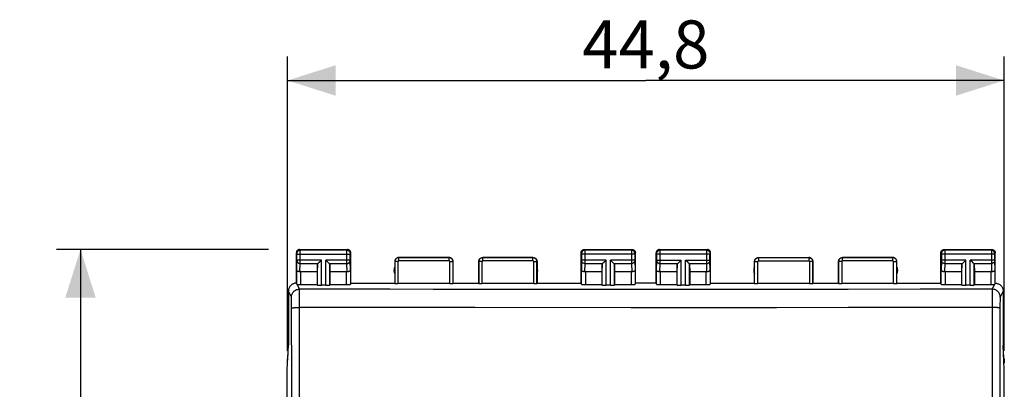
# Model space of a CAD drawing. Units: millimetres. Extents: x -39 to 73, y -24 to 49.
# Drawn here: x -39 to 22, y 16 to 39 of the extents above; entities that cross this region are included whole.
import ezdxf

# ---------------------------------------------------------------- set-up
doc = ezdxf.new("R2010")
doc.units = ezdxf.units.MM
doc.header["$LTSCALE"] = 16.335
doc.layers.get('0').update_dxf_attribs({"linetype": 'CONTINUOUS'})
doc.layers.add('ASSI', color=7, linetype='CONTINUOUS')
doc.styles.get("Standard").update_dxf_attribs({"font": 'txt', "width": 0.8})
doc.dimstyles.new('DIMSTYLE_2', dxfattribs={"dimtxt": 3, "dimasz": 3, "dimexe": 1.5, "dimexo": 0.5, "dimgap": 0.75, "dimtad": 1, "dimtxsty": 'STANDARD', "dimblk": '_FILLED', "dimblk1": '_FILLED', "dimblk2": '_FILLED', "dimcen": 0.09, "dimadec": 0, "dimazin": 0, "dimtfac": 1, "dimtofl": 0, "dimtmove": 0, "dimatfit": 3, "dimldrblk": '_FILLED', "dimfxl": 1, "dimtolj": 1, "dimarcsym": 0})

# ---------------------------------------------------------------- blocks, each defined once
blk = doc.blocks.new('_FILLED')
at = {"color": 0, "linetype": 'BYBLOCK'}
blk.add_solid([(0, 0), (-1, 0.317), (-1, -0.317)], dxfattribs=at)
blk = doc.blocks.new('*D1')
at = {"color": 7, "linetype": 'CONTINUOUS'}
for p, q in [((-22.4, 18.172), (-22.4, 36.562)), ((22.4, 18.172), (22.4, 36.562)), ((-22.4, 35.062), (0, 35.062)), ((22.4, 35.062), (0, 35.062))]:
    blk.add_line(p, q, dxfattribs=at)
at = {"color": 7, "linetype": 'CONTINUOUS', "xscale": 3, "yscale": 3, "zscale": 3, "rotation": 180}
blk.add_blockref('_FILLED', (-22.4, 35.062), dxfattribs=at)
at = {"color": 7, "linetype": 'CONTINUOUS', "xscale": 3, "yscale": 3, "zscale": 3}
blk.add_blockref('_FILLED', (22.4, 35.062), dxfattribs=at)
at = {"color": 7, "linetype": 'CONTINUOUS', "insert": (0, 38.812), "char_height": 3, "width": 13.17857, "attachment_point": 2, "line_spacing_factor": 0.9}
blk.add_mtext('44,8', dxfattribs=at)
blk = doc.blocks.new('*D2')
at = {"color": 7, "linetype": 'CONTINUOUS'}
for p, q in [((-23.583, 24.5), (-36.847, 24.5)), ((-35.347, 24.5), (-35.347, 0)), ((-35.347, -24.5), (-35.347, 0)), ((-21.934, -24.5), (-36.847, -24.5))]:
    blk.add_line(p, q, dxfattribs=at)
at = {"color": 7, "linetype": 'CONTINUOUS', "xscale": 3, "yscale": 3, "zscale": 3}
for p, rotation in [((-35.347, 24.5), 90), ((-35.347, -24.5), 270)]:
    blk.add_blockref('_FILLED', p, dxfattribs=dict(at, rotation=rotation))
at = {"color": 7, "linetype": 'CONTINUOUS', "insert": (-39.097, 0), "char_height": 3, "width": 7.07143, "attachment_point": 2, "rotation": 90, "line_spacing_factor": 0.9}
blk.add_mtext('49', dxfattribs=at)

msp = doc.modelspace()

# ---------------------------------------------------------------- linework, layer by layer
at = {"layer": 'ASSI', "color": 7, "linetype": 'CONTINUOUS'}
for p, q in [((-21.85, 22.4), (-21.85, 24.3)), ((-21.65, 24.5), (-18.65, 24.5)), ((-18.45, 22.4), (-18.45, 24.3)), ((-4.05, 22.4), (-4.05, 24.3)), ((-3.85, 24.5), (-0.85, 24.5)), ((-0.65, 22.4), (-0.65, 24.3)), ((0.65, 22.4), (0.65, 24.3)), ((0.85, 24.5), (3.85, 24.5)), ((4.05, 22.4), (4.05, 24.3)), ((18.45, 22.4), (18.45, 24.3)), ((18.65, 24.5), (21.65, 24.5)), ((21.85, 22.4), (21.85, 24.3)), ((-20.537, 23.558), (-20.55, 23.123)), ((-20.423, 23.708), (-20.307, 23.824)), ((-20.307, 23.824), (-20.287, 23.844)), ((-19.993, 23.824), (-20.013, 23.844)), ((-19.877, 23.708), (-19.993, 23.824)), ((-19.763, 23.558), (-19.75, 23.123)), ((-15.7, 23.75), (-15.7, 22.4)), ((-15.45, 24), (-12.3, 24)), ((-12.05, 22.4), (-12.05, 23.75)), ((-10.45, 22.4), (-10.45, 23.75)), ((-10.2, 24), (-7.05, 24)), ((-6.8, 23.75), (-6.8, 22.4)), ((-2.737, 23.558), (-2.75, 23.123)), ((-2.623, 23.708), (-2.507, 23.824)), ((-2.507, 23.824), (-2.487, 23.844)), ((-2.193, 23.824), (-2.213, 23.844)), ((-2.077, 23.708), (-2.193, 23.824)), ((-1.963, 23.558), (-1.95, 23.123)), ((1.963, 23.558), (1.95, 23.123)), ((2.077, 23.708), (2.193, 23.824)), ((2.193, 23.824), (2.213, 23.844)), ((2.507, 23.824), (2.487, 23.844)), ((2.623, 23.708), (2.507, 23.824)), ((2.737, 23.558), (2.75, 23.123)), ((6.8, 22.4), (6.8, 23.75)), ((7.05, 24), (10.2, 24)), ((10.45, 22.4), (10.45, 23.75)), ((12.05, 22.4), (12.05, 23.75)), ((12.3, 24), (15.45, 24)), ((15.7, 22.4), (15.7, 23.75)), ((19.763, 23.558), (19.75, 23.123)), ((19.877, 23.708), (19.993, 23.824)), ((19.993, 23.824), (20.013, 23.844)), ((20.307, 23.824), (20.287, 23.844)), ((20.423, 23.708), (20.307, 23.824)), ((20.537, 23.558), (20.55, 23.123)), ((-21.578, 23.123), (-20.55, 23.123)), ((-20.55, 23.123), (-20.55, 22.321)), ((-19.75, 23.123), (-19.75, 22.321)), ((-19.75, 23.123), (-18.722, 23.123)), ((-3.778, 23.123), (-2.75, 23.123)), ((-2.75, 23.123), (-2.75, 22.321)), ((-1.95, 23.123), (-1.95, 22.321)), ((-1.95, 23.123), (-0.922, 23.123)), ((0.922, 23.123), (1.95, 23.123)), ((1.95, 23.123), (1.95, 22.321)), ((2.75, 23.123), (2.75, 22.321)), ((2.75, 23.123), (3.778, 23.123)), ((18.722, 23.123), (19.75, 23.123)), ((19.75, 23.123), (19.75, 22.321)), ((20.55, 23.123), (20.55, 22.321)), ((20.55, 23.123), (21.578, 23.123)), ((-21.578, 22.321), (-20.55, 22.321)), ((-20.55, 22.321), (-20.537, 22.282)), ((-20.013, 22.269), (-20.287, 22.269)), ((-19.75, 22.321), (-19.763, 22.282)), ((-19.75, 22.321), (-18.722, 22.321)), ((-18.472, 22.334), (-18.45, 22.4)), ((-18.45, 22.4), (-15.7, 22.4)), ((-12.255, 22.374), (-15.495, 22.374)), ((-12.055, 22.384), (-12.05, 22.4)), ((-12.05, 22.4), (-10.45, 22.4)), ((-10.445, 22.384), (-10.45, 22.4)), ((-7.005, 22.374), (-10.245, 22.374)), ((-6.8, 22.4), (-6.805, 22.384)), ((-6.8, 22.4), (-4.05, 22.4)), ((-4.028, 22.334), (-4.05, 22.4)), ((-3.778, 22.321), (-2.75, 22.321)), ((-2.75, 22.321), (-2.737, 22.282)), ((-2.213, 22.269), (-2.487, 22.269)), ((-1.95, 22.321), (-1.963, 22.282)), ((-1.95, 22.321), (-0.922, 22.321)), ((-0.65, 22.4), (-0.672, 22.334)), ((0.65, 22.4), (-0.65, 22.4)), ((0.65, 22.4), (0.672, 22.334)), ((0.922, 22.321), (1.95, 22.321)), ((1.95, 22.321), (1.963, 22.282)), ((2.487, 22.269), (2.213, 22.269)), ((2.75, 22.321), (2.737, 22.282)), ((2.75, 22.321), (3.778, 22.321)), ((4.028, 22.334), (4.05, 22.4)), ((4.05, 22.4), (6.8, 22.4)), ((6.8, 22.4), (6.805, 22.384)), ((10.245, 22.374), (7.005, 22.374)), ((10.445, 22.384), (10.45, 22.4)), ((10.45, 22.4), (12.05, 22.4)), ((12.055, 22.384), (12.05, 22.4)), ((15.495, 22.374), (12.255, 22.374)), ((15.7, 22.4), (15.695, 22.384)), ((15.7, 22.4), (18.45, 22.4)), ((18.472, 22.334), (18.45, 22.4)), ((18.722, 22.321), (19.75, 22.321)), ((19.75, 22.321), (19.763, 22.282)), ((20.287, 22.269), (20.013, 22.269)), ((20.55, 22.321), (20.537, 22.282)), ((20.55, 22.321), (21.578, 22.321)), ((-22.35, 21.9), (-22.35, 18.5)), ((22.35, 21.9), (22.35, 18.5)), ((-22.418, 16.999), (-22.35, 18.5)), ((22.418, 16.999), (22.35, 18.5)), ((-22.4, 17.398), (-22.4, 17.672)), ((22.4, 17.672), (22.4, 17.398)), ((-22.418, -16.999), (-22.418, 16.999)), ((22.418, -16.999), (22.418, 16.999))]:
    msp.add_line(p, q, dxfattribs=at)
at = {"layer": 'ASSI', "color": 253, "linetype": 'CONTINUOUS'}
for p, q in [((-21.811, 24.261), (-21.85, 24.3)), ((-21.81, 24.244), (-21.81, 24.251)), ((-21.81, 24.235), (-21.81, 24.244)), ((-21.81, 24.221), (-21.81, 24.235)), ((-21.81, 23.84), (-21.81, 24.221)), ((-21.81, 24.211), (-18.49, 24.211)), ((-21.611, 24.461), (-21.65, 24.5)), ((-18.689, 24.461), (-21.611, 24.461)), ((-21.61, 24.438), (-21.611, 24.454)), ((-21.61, 24.356), (-21.61, 24.438)), ((-21.61, 23.719), (-21.61, 24.356)), ((-18.69, 24.421), (-18.69, 24.448)), ((-18.69, 24.272), (-18.69, 24.421)), ((-18.69, 23.752), (-18.69, 24.272)), ((-18.689, 24.461), (-18.65, 24.5)), ((-18.49, 24.243), (-18.49, 24.249)), ((-18.49, 24.236), (-18.49, 24.243)), ((-18.49, 24.225), (-18.49, 24.236)), ((-18.49, 24.213), (-18.49, 24.225)), ((-18.49, 23.834), (-18.49, 24.213)), ((-18.489, 24.261), (-18.45, 24.3)), ((-4.05, 24.3), (-4.011, 24.261)), ((-4.01, 24.255), (-4.01, 24.252)), ((-4.01, 24.252), (-4.01, 24.248)), ((-4.01, 24.248), (-4.01, 24.242)), ((-4.01, 24.242), (-4.01, 24.234)), ((-4.01, 24.234), (-4.01, 24.223)), ((-4.01, 24.223), (-4.01, 23.842)), ((-0.69, 24.211), (-4.01, 24.211)), ((-3.85, 24.5), (-3.811, 24.461)), ((-0.889, 24.461), (-3.811, 24.461)), ((-3.811, 24.458), (-3.81, 24.452)), ((-3.81, 24.452), (-3.81, 24.439)), ((-3.81, 24.439), (-3.81, 24.367)), ((-3.81, 24.367), (-3.81, 23.813)), ((-0.89, 24.438), (-0.89, 24.376)), ((-0.89, 24.376), (-0.89, 23.759)), ((-0.85, 24.5), (-0.889, 24.461)), ((-0.69, 24.244), (-0.69, 24.235)), ((-0.69, 24.235), (-0.69, 24.221)), ((-0.69, 24.221), (-0.69, 23.84)), ((-0.65, 24.3), (-0.689, 24.261)), ((0.689, 24.261), (0.65, 24.3)), ((0.69, 24.244), (0.69, 24.251)), ((0.69, 24.235), (0.69, 24.244)), ((0.69, 24.221), (0.69, 24.235)), ((0.69, 23.84), (0.69, 24.221)), ((4.01, 24.211), (0.69, 24.211)), ((0.889, 24.461), (0.85, 24.5)), ((3.811, 24.461), (0.889, 24.461)), ((0.89, 24.438), (0.889, 24.454)), ((0.89, 24.356), (0.89, 24.438)), ((0.89, 23.719), (0.89, 24.356)), ((3.81, 24.421), (3.81, 24.448)), ((3.81, 24.272), (3.81, 24.421)), ((3.81, 23.752), (3.81, 24.272)), ((3.811, 24.461), (3.85, 24.5)), ((4.01, 24.243), (4.01, 24.249)), ((4.01, 24.236), (4.01, 24.243)), ((4.01, 24.225), (4.01, 24.236)), ((4.01, 24.213), (4.01, 24.225)), ((4.01, 23.834), (4.01, 24.213)), ((4.011, 24.261), (4.05, 24.3)), ((18.45, 24.3), (18.489, 24.261)), ((18.49, 24.255), (18.49, 24.252)), ((18.49, 24.252), (18.49, 24.248)), ((18.49, 24.248), (18.49, 24.242)), ((18.49, 24.242), (18.49, 24.234)), ((18.49, 24.234), (18.49, 24.223)), ((18.49, 24.223), (18.49, 23.842)), ((21.81, 24.211), (18.49, 24.211)), ((18.65, 24.5), (18.689, 24.461)), ((21.611, 24.461), (18.689, 24.461)), ((18.689, 24.458), (18.69, 24.452)), ((18.69, 24.452), (18.69, 24.439)), ((18.69, 24.439), (18.69, 24.367)), ((18.69, 24.367), (18.69, 23.813)), ((21.61, 24.438), (21.61, 24.376)), ((21.61, 24.376), (21.61, 23.759)), ((21.65, 24.5), (21.611, 24.461)), ((21.81, 24.244), (21.81, 24.235)), ((21.81, 24.235), (21.81, 24.221)), ((21.81, 24.221), (21.81, 23.84)), ((21.85, 24.3), (21.811, 24.261)), ((-21.828, 23.21), (-21.81, 23.803)), ((-20.287, 23.844), (-21.81, 23.844)), ((-21.81, 23.827), (-21.81, 23.84)), ((-21.81, 23.816), (-21.81, 23.827)), ((-21.81, 23.809), (-21.81, 23.816)), ((-21.81, 23.803), (-21.81, 23.809)), ((-21.626, 23.12), (-21.61, 23.628)), ((-21.61, 23.628), (-21.61, 23.719)), ((-21.61, 23.628), (-20.503, 23.628)), ((-20.537, 22.282), (-20.537, 23.558)), ((-20.287, 22.269), (-20.287, 23.844)), ((-20.013, 22.269), (-20.013, 23.844)), ((-18.49, 23.844), (-20.013, 23.844)), ((-19.797, 23.628), (-18.69, 23.628)), ((-19.763, 22.282), (-19.763, 23.558)), ((-18.69, 23.628), (-18.69, 23.752)), ((-18.674, 23.12), (-18.69, 23.628)), ((-18.49, 23.821), (-18.49, 23.834)), ((-18.49, 23.813), (-18.49, 23.821)), ((-18.49, 23.807), (-18.49, 23.813)), ((-18.49, 23.803), (-18.49, 23.807)), ((-18.472, 23.21), (-18.49, 23.803)), ((-15.7, 23.75), (-15.695, 23.745)), ((-15.695, 23.745), (-15.695, 22.384)), ((-15.495, 23.745), (-15.695, 23.745)), ((-15.495, 23.745), (-15.495, 22.374)), ((-15.45, 24), (-15.445, 23.995)), ((-15.445, 23.795), (-15.445, 23.995)), ((-12.305, 23.995), (-15.445, 23.995)), ((-12.305, 23.795), (-15.445, 23.795)), ((-12.305, 23.995), (-12.3, 24)), ((-12.305, 23.795), (-12.305, 23.995)), ((-12.255, 22.374), (-12.255, 23.745)), ((-12.255, 23.745), (-12.055, 23.745)), ((-12.055, 23.745), (-12.05, 23.75)), ((-12.055, 22.384), (-12.055, 23.745)), ((-10.45, 23.75), (-10.445, 23.745)), ((-10.445, 23.745), (-10.445, 22.384)), ((-10.245, 23.745), (-10.445, 23.745)), ((-10.245, 23.745), (-10.245, 22.374)), ((-10.2, 24), (-10.195, 23.995)), ((-10.195, 23.795), (-10.195, 23.995)), ((-7.055, 23.995), (-10.195, 23.995)), ((-7.055, 23.795), (-10.195, 23.795)), ((-7.055, 23.995), (-7.05, 24)), ((-7.055, 23.795), (-7.055, 23.995)), ((-7.005, 22.374), (-7.005, 23.745)), ((-7.005, 23.745), (-6.805, 23.745)), ((-6.805, 23.745), (-6.8, 23.75)), ((-6.805, 22.384), (-6.805, 23.745)), ((-4.01, 23.802), (-4.028, 23.21)), ((-2.487, 23.844), (-4.01, 23.844)), ((-4.01, 23.842), (-4.01, 23.829)), ((-4.01, 23.829), (-4.01, 23.818)), ((-4.01, 23.818), (-4.01, 23.811)), ((-4.01, 23.811), (-4.01, 23.806)), ((-4.01, 23.806), (-4.01, 23.802)), ((-3.81, 23.628), (-3.826, 23.12)), ((-3.81, 23.813), (-3.81, 23.643)), ((-3.81, 23.643), (-3.81, 23.628)), ((-3.81, 23.628), (-2.703, 23.628)), ((-2.737, 22.282), (-2.737, 23.558)), ((-2.487, 22.269), (-2.487, 23.844)), ((-2.213, 22.269), (-2.213, 23.844)), ((-0.69, 23.844), (-2.213, 23.844)), ((-1.997, 23.628), (-0.89, 23.628)), ((-1.963, 22.282), (-1.963, 23.558)), ((-0.89, 23.759), (-0.89, 23.628)), ((-0.89, 23.628), (-0.874, 23.12)), ((-0.69, 23.84), (-0.69, 23.827)), ((-0.69, 23.827), (-0.69, 23.816)), ((-0.69, 23.816), (-0.69, 23.809)), ((-0.69, 23.809), (-0.69, 23.803)), ((-0.69, 23.803), (-0.672, 23.21)), ((0.672, 23.21), (0.69, 23.803)), ((0.69, 23.844), (2.213, 23.844)), ((0.69, 23.827), (0.69, 23.84)), ((0.874, 23.12), (0.89, 23.628)), ((0.89, 23.628), (0.89, 23.719)), ((0.89, 23.628), (1.997, 23.628)), ((1.963, 22.282), (1.963, 23.558)), ((2.213, 22.269), (2.213, 23.844)), ((2.487, 22.269), (2.487, 23.844)), ((2.487, 23.844), (4.01, 23.844)), ((2.703, 23.628), (3.81, 23.628)), ((2.737, 22.282), (2.737, 23.558)), ((3.81, 23.628), (3.81, 23.752)), ((3.826, 23.12), (3.81, 23.628)), ((4.01, 23.821), (4.01, 23.834)), ((4.01, 23.813), (4.01, 23.821)), ((4.01, 23.807), (4.01, 23.813)), ((4.01, 23.803), (4.01, 23.807)), ((4.028, 23.21), (4.01, 23.803)), ((6.8, 23.75), (6.805, 23.745)), ((6.805, 22.384), (6.805, 23.745)), ((6.805, 23.745), (7.005, 23.745)), ((7.005, 22.374), (7.005, 23.745)), ((7.05, 24), (7.055, 23.995)), ((7.055, 23.995), (7.055, 23.795)), ((7.055, 23.995), (10.195, 23.995)), ((7.055, 23.795), (10.195, 23.795)), ((10.195, 23.995), (10.2, 24)), ((10.195, 23.995), (10.195, 23.795)), ((10.245, 23.745), (10.245, 22.374)), ((10.445, 23.745), (10.245, 23.745)), ((10.445, 23.745), (10.45, 23.75)), ((10.445, 23.745), (10.445, 22.384)), ((12.05, 23.75), (12.055, 23.745)), ((12.055, 23.745), (12.055, 22.384)), ((12.255, 23.745), (12.055, 23.745)), ((12.255, 23.745), (12.255, 22.374)), ((12.3, 24), (12.305, 23.995)), ((12.305, 23.795), (12.305, 23.995)), ((15.445, 23.995), (12.305, 23.995)), ((15.445, 23.795), (12.305, 23.795)), ((15.445, 23.995), (15.45, 24)), ((15.445, 23.795), (15.445, 23.995)), ((15.495, 22.374), (15.495, 23.745)), ((15.495, 23.745), (15.695, 23.745)), ((15.695, 23.745), (15.7, 23.75)), ((15.695, 22.384), (15.695, 23.745)), ((18.49, 23.802), (18.472, 23.21)), ((20.013, 23.844), (18.49, 23.844)), ((18.49, 23.842), (18.49, 23.836)), ((18.49, 23.836), (18.49, 23.824)), ((18.49, 23.824), (18.49, 23.816)), ((18.49, 23.816), (18.49, 23.809)), ((18.49, 23.809), (18.49, 23.806)), ((18.49, 23.806), (18.49, 23.802)), ((18.69, 23.628), (18.674, 23.12)), ((18.69, 23.813), (18.69, 23.643)), ((18.69, 23.643), (18.69, 23.628)), ((18.69, 23.628), (19.797, 23.628)), ((19.763, 22.282), (19.763, 23.558)), ((20.013, 22.269), (20.013, 23.844)), ((20.287, 22.269), (20.287, 23.844)), ((21.81, 23.844), (20.287, 23.844)), ((20.503, 23.628), (21.61, 23.628)), ((20.537, 22.282), (20.537, 23.558)), ((21.61, 23.759), (21.61, 23.628)), ((21.61, 23.628), (21.626, 23.12)), ((21.81, 23.84), (21.81, 23.827)), ((21.81, 23.827), (21.81, 23.816)), ((21.81, 23.816), (21.81, 23.809)), ((21.81, 23.809), (21.81, 23.803)), ((21.81, 23.803), (21.828, 23.21)), ((-21.828, 22.334), (-21.828, 23.21)), ((-21.578, 22.321), (-21.578, 23.123)), ((-18.722, 22.321), (-18.722, 23.123)), ((-18.472, 23.21), (-18.472, 22.334)), ((-4.028, 22.334), (-4.028, 23.21)), ((-3.778, 23.123), (-3.778, 22.321)), ((-0.922, 23.123), (-0.922, 22.321)), ((-0.672, 23.21), (-0.672, 22.334)), ((0.672, 22.334), (0.672, 23.21)), ((0.922, 22.321), (0.922, 23.123)), ((3.778, 22.321), (3.778, 23.123)), ((4.028, 23.21), (4.028, 22.334)), ((18.472, 22.334), (18.472, 23.21)), ((18.722, 23.123), (18.722, 22.321)), ((21.578, 23.123), (21.578, 22.321)), ((21.828, 23.21), (21.828, 22.334)), ((-21.816, 22.33), (-21.663, 22.026)), ((21.663, 22.026), (21.816, 22.33)), ((-22.163, 21.526), (-22.35, 21.9)), ((-21.663, 22.018), (-21.663, 22.026)), ((-21.663, 21.045), (-21.663, 22.018)), ((8.176, 22.009), (3.668, 22.006)), ((12.663, 22.013), (8.176, 22.009)), ((17.155, 22.018), (12.663, 22.013)), ((21.663, 22.026), (17.155, 22.018)), ((21.663, 21.854), (21.663, 20.878)), ((22.35, 21.9), (22.163, 21.526)), ((-22.151, 21.302), (-22.153, 21.369)), ((-22.149, 21.225), (-22.151, 21.302)), ((-22.148, 21.14), (-22.149, 21.225)), ((-22.146, 21.002), (-22.148, 21.14)), ((-22.146, 20.857), (-22.146, 21.002)), ((-21.66, 16.24), (-21.663, 21.045)), ((22.146, 20.954), (22.141, 16.223)), ((22.147, 21.095), (22.146, 20.954)), ((22.148, 21.183), (22.147, 21.095)), ((22.15, 21.264), (22.148, 21.183)), ((-0.938, 20.87), (-10.683, 20.872)), ((3.666, 20.87), (-0.938, 20.87)), ((8.175, 20.871), (3.666, 20.87)), ((12.662, 20.873), (8.175, 20.871)), ((17.155, 20.875), (12.662, 20.873)), ((21.663, 20.878), (17.155, 20.875))]:
    msp.add_line(p, q, dxfattribs=at)
at = {"layer": 'ASSI', "color": 7, "linetype": 'CONTINUOUS'}
for points in [[(-21.65, 24.5), (-21.671, 24.499), (-21.691, 24.496), (-21.712, 24.49), (-21.731, 24.483), (-21.75, 24.473), (-21.768, 24.462), (-21.784, 24.449), (-21.799, 24.434), (-21.812, 24.418), (-21.823, 24.4), (-21.833, 24.381), (-21.84, 24.362), (-21.846, 24.341), (-21.849, 24.321), (-21.85, 24.3)], [(-18.45, 24.3), (-18.451, 24.321), (-18.454, 24.341), (-18.46, 24.362), (-18.467, 24.381), (-18.477, 24.4), (-18.488, 24.418), (-18.501, 24.434), (-18.516, 24.449), (-18.532, 24.462), (-18.55, 24.473), (-18.569, 24.483), (-18.588, 24.49), (-18.609, 24.496), (-18.629, 24.499), (-18.65, 24.5)], [(-4.05, 24.3), (-4.049, 24.321), (-4.046, 24.341), (-4.04, 24.362), (-4.033, 24.381), (-4.023, 24.4), (-4.012, 24.418), (-3.999, 24.434), (-3.984, 24.449), (-3.968, 24.462), (-3.95, 24.473), (-3.931, 24.483), (-3.912, 24.49), (-3.891, 24.496), (-3.871, 24.499), (-3.85, 24.5)], [(-0.85, 24.5), (-0.829, 24.499), (-0.809, 24.496), (-0.788, 24.49), (-0.769, 24.483), (-0.75, 24.473), (-0.732, 24.462), (-0.716, 24.449), (-0.701, 24.434), (-0.688, 24.418), (-0.677, 24.4), (-0.667, 24.381), (-0.66, 24.362), (-0.654, 24.341), (-0.651, 24.321), (-0.65, 24.3)], [(0.85, 24.5), (0.829, 24.499), (0.809, 24.496), (0.788, 24.49), (0.769, 24.483), (0.75, 24.473), (0.732, 24.462), (0.716, 24.449), (0.701, 24.434), (0.688, 24.418), (0.677, 24.4), (0.667, 24.381), (0.66, 24.362), (0.654, 24.341), (0.651, 24.321), (0.65, 24.3)], [(4.05, 24.3), (4.049, 24.321), (4.046, 24.341), (4.04, 24.362), (4.033, 24.381), (4.023, 24.4), (4.012, 24.418), (3.999, 24.434), (3.984, 24.449), (3.968, 24.462), (3.95, 24.473), (3.931, 24.483), (3.912, 24.49), (3.891, 24.496), (3.871, 24.499), (3.85, 24.5)], [(18.45, 24.3), (18.451, 24.321), (18.454, 24.341), (18.46, 24.362), (18.467, 24.381), (18.477, 24.4), (18.488, 24.418), (18.501, 24.434), (18.516, 24.449), (18.532, 24.462), (18.55, 24.473), (18.569, 24.483), (18.588, 24.49), (18.609, 24.496), (18.629, 24.499), (18.65, 24.5)], [(21.65, 24.5), (21.671, 24.499), (21.691, 24.496), (21.712, 24.49), (21.731, 24.483), (21.75, 24.473), (21.768, 24.462), (21.784, 24.449), (21.799, 24.434), (21.812, 24.418), (21.823, 24.4), (21.833, 24.381), (21.84, 24.362), (21.846, 24.341), (21.849, 24.321), (21.85, 24.3)], [(-20.503, 23.628), (-20.49, 23.642), (-20.475, 23.657), (-20.458, 23.673), (-20.441, 23.69), (-20.423, 23.708)], [(-19.797, 23.628), (-19.811, 23.641), (-19.826, 23.657), (-19.842, 23.673), (-19.859, 23.69), (-19.877, 23.708)], [(-15.45, 24), (-15.476, 23.999), (-15.502, 23.995), (-15.527, 23.988), (-15.552, 23.978), (-15.575, 23.966), (-15.597, 23.952), (-15.617, 23.936), (-15.636, 23.917), (-15.652, 23.897), (-15.666, 23.875), (-15.678, 23.852), (-15.688, 23.827), (-15.695, 23.802), (-15.699, 23.776), (-15.7, 23.75)], [(-12.05, 23.75), (-12.051, 23.776), (-12.055, 23.802), (-12.062, 23.827), (-12.072, 23.852), (-12.084, 23.875), (-12.098, 23.897), (-12.114, 23.917), (-12.133, 23.936), (-12.153, 23.952), (-12.175, 23.966), (-12.198, 23.978), (-12.223, 23.988), (-12.248, 23.995), (-12.274, 23.999), (-12.3, 24)], [(-10.45, 23.75), (-10.449, 23.776), (-10.445, 23.802), (-10.438, 23.827), (-10.428, 23.852), (-10.416, 23.875), (-10.402, 23.897), (-10.386, 23.917), (-10.367, 23.936), (-10.347, 23.952), (-10.325, 23.966), (-10.302, 23.978), (-10.277, 23.988), (-10.252, 23.995), (-10.226, 23.999), (-10.2, 24)], [(-7.05, 24), (-7.024, 23.999), (-6.998, 23.995), (-6.973, 23.988), (-6.948, 23.978), (-6.925, 23.966), (-6.903, 23.952), (-6.883, 23.936), (-6.864, 23.917), (-6.848, 23.897), (-6.834, 23.875), (-6.822, 23.852), (-6.812, 23.827), (-6.805, 23.802), (-6.801, 23.776), (-6.8, 23.75)], [(-2.703, 23.628), (-2.69, 23.642), (-2.675, 23.657), (-2.658, 23.673), (-2.641, 23.69), (-2.623, 23.708)], [(-1.997, 23.628), (-2.011, 23.641), (-2.026, 23.657), (-2.042, 23.673), (-2.059, 23.69), (-2.077, 23.708)], [(1.997, 23.628), (2.01, 23.642), (2.025, 23.657), (2.042, 23.673), (2.059, 23.69), (2.077, 23.708)], [(2.703, 23.628), (2.689, 23.641), (2.674, 23.657), (2.658, 23.673), (2.641, 23.69), (2.623, 23.708)], [(6.8, 23.75), (6.801, 23.776), (6.805, 23.802), (6.812, 23.827), (6.822, 23.852), (6.834, 23.875), (6.848, 23.897), (6.864, 23.917), (6.883, 23.936), (6.903, 23.952), (6.925, 23.966), (6.948, 23.978), (6.973, 23.988), (6.998, 23.995), (7.024, 23.999), (7.05, 24)], [(10.45, 23.75), (10.449, 23.776), (10.445, 23.802), (10.438, 23.827), (10.428, 23.852), (10.416, 23.875), (10.402, 23.897), (10.386, 23.917), (10.367, 23.936), (10.347, 23.952), (10.325, 23.966), (10.302, 23.978), (10.277, 23.988), (10.252, 23.995), (10.226, 23.999), (10.2, 24)], [(12.05, 23.75), (12.051, 23.776), (12.055, 23.802), (12.062, 23.827), (12.072, 23.852), (12.084, 23.875), (12.098, 23.897), (12.114, 23.917), (12.133, 23.936), (12.153, 23.952), (12.175, 23.966), (12.198, 23.978), (12.223, 23.988), (12.248, 23.995), (12.274, 23.999), (12.3, 24)], [(15.7, 23.75), (15.699, 23.776), (15.695, 23.802), (15.688, 23.827), (15.678, 23.852), (15.666, 23.875), (15.652, 23.897), (15.636, 23.917), (15.617, 23.936), (15.597, 23.952), (15.575, 23.966), (15.552, 23.978), (15.527, 23.988), (15.502, 23.995), (15.476, 23.999), (15.45, 24)], [(19.797, 23.628), (19.81, 23.642), (19.825, 23.657), (19.842, 23.673), (19.859, 23.69), (19.877, 23.708)], [(20.503, 23.628), (20.489, 23.641), (20.474, 23.657), (20.458, 23.673), (20.441, 23.69), (20.423, 23.708)], [(-21.626, 23.12), (-21.65, 23.118), (-21.675, 23.118), (-21.699, 23.121), (-21.722, 23.125), (-21.744, 23.131), (-21.764, 23.138), (-21.782, 23.147), (-21.798, 23.158), (-21.81, 23.17), (-21.82, 23.182), (-21.826, 23.196), (-21.828, 23.21)], [(-18.472, 23.21), (-18.474, 23.199), (-18.478, 23.188), (-18.484, 23.177), (-18.492, 23.167), (-18.503, 23.158), (-18.515, 23.149), (-18.529, 23.141), (-18.544, 23.135), (-18.56, 23.129), (-18.578, 23.125), (-18.597, 23.121), (-18.616, 23.119), (-18.635, 23.118), (-18.655, 23.119), (-18.674, 23.12)], [(-3.826, 23.12), (-3.845, 23.119), (-3.865, 23.118), (-3.884, 23.119), (-3.903, 23.121), (-3.922, 23.125), (-3.94, 23.129), (-3.956, 23.135), (-3.971, 23.141), (-3.985, 23.149), (-3.997, 23.158), (-4.008, 23.167), (-4.016, 23.177), (-4.022, 23.188), (-4.026, 23.199), (-4.028, 23.21)], [(-0.672, 23.21), (-0.674, 23.196), (-0.68, 23.182), (-0.69, 23.17), (-0.702, 23.158), (-0.718, 23.147), (-0.736, 23.138), (-0.756, 23.131), (-0.778, 23.125), (-0.801, 23.121), (-0.825, 23.118), (-0.85, 23.118), (-0.874, 23.12)], [(0.874, 23.12), (0.85, 23.118), (0.825, 23.118), (0.801, 23.121), (0.778, 23.125), (0.756, 23.131), (0.736, 23.138), (0.718, 23.147), (0.702, 23.158), (0.69, 23.17), (0.68, 23.182), (0.674, 23.196), (0.672, 23.21)], [(4.028, 23.21), (4.026, 23.199), (4.022, 23.188), (4.016, 23.177), (4.008, 23.167), (3.997, 23.158), (3.985, 23.149), (3.971, 23.141), (3.956, 23.135), (3.94, 23.129), (3.922, 23.125), (3.903, 23.121), (3.884, 23.119), (3.865, 23.118), (3.845, 23.119), (3.826, 23.12)], [(18.674, 23.12), (18.655, 23.119), (18.635, 23.118), (18.616, 23.119), (18.597, 23.121), (18.578, 23.125), (18.56, 23.129), (18.544, 23.135), (18.529, 23.141), (18.515, 23.149), (18.503, 23.158), (18.492, 23.167), (18.484, 23.177), (18.478, 23.188), (18.474, 23.199), (18.472, 23.21)], [(21.828, 23.21), (21.826, 23.196), (21.82, 23.182), (21.81, 23.17), (21.798, 23.158), (21.782, 23.147), (21.764, 23.138), (21.744, 23.131), (21.722, 23.125), (21.699, 23.121), (21.675, 23.118), (21.65, 23.118), (21.626, 23.12)], [(-21.85, 22.4), (-21.893, 22.398), (-21.936, 22.393), (-21.979, 22.383), (-22.021, 22.37), (-22.062, 22.353), (-22.101, 22.333), (-22.137, 22.309), (-22.172, 22.283), (-22.204, 22.254), (-22.233, 22.222), (-22.259, 22.187), (-22.283, 22.151), (-22.303, 22.112), (-22.32, 22.071), (-22.333, 22.029), (-22.343, 21.986), (-22.348, 21.943), (-22.35, 21.9)], [(-21.816, 22.33), (-21.819, 22.331), (-21.822, 22.332), (-21.825, 22.332), (-21.826, 22.333), (-21.828, 22.334), (-21.828, 22.334)], [(21.828, 22.334), (21.828, 22.334), (21.826, 22.333), (21.825, 22.332), (21.822, 22.332), (21.819, 22.331), (21.816, 22.33)], [(21.85, 22.4), (21.893, 22.398), (21.936, 22.393), (21.979, 22.383), (22.021, 22.37), (22.062, 22.353), (22.101, 22.333), (22.137, 22.309), (22.172, 22.283), (22.204, 22.254), (22.233, 22.222), (22.259, 22.187), (22.283, 22.151), (22.303, 22.112), (22.32, 22.071), (22.333, 22.029), (22.343, 21.986), (22.348, 21.943), (22.35, 21.9)]]:
    msp.add_lwpolyline(points, dxfattribs=at)
at = {"layer": 'ASSI', "color": 253, "linetype": 'CONTINUOUS'}
for points in [[(-21.811, 24.261), (-21.809, 24.287), (-21.804, 24.312), (-21.795, 24.337), (-21.784, 24.361), (-21.769, 24.382), (-21.752, 24.402), (-21.732, 24.419), (-21.711, 24.434), (-21.687, 24.445), (-21.662, 24.454), (-21.637, 24.459), (-21.611, 24.461)], [(-21.81, 24.251), (-21.81, 24.254), (-21.81, 24.256), (-21.81, 24.258), (-21.81, 24.259), (-21.811, 24.26), (-21.811, 24.261)], [(-21.611, 24.454), (-21.611, 24.459), (-21.611, 24.461)], [(-18.69, 24.448), (-18.689, 24.456), (-18.689, 24.458), (-18.689, 24.46), (-18.689, 24.461)], [(-18.689, 24.461), (-18.663, 24.459), (-18.638, 24.454), (-18.613, 24.445), (-18.589, 24.434), (-18.568, 24.419), (-18.548, 24.402), (-18.531, 24.382), (-18.516, 24.361), (-18.505, 24.337), (-18.496, 24.312), (-18.491, 24.287), (-18.489, 24.261)], [(-18.49, 24.249), (-18.49, 24.253), (-18.49, 24.254), (-18.49, 24.256), (-18.49, 24.257), (-18.49, 24.258), (-18.49, 24.259), (-18.49, 24.26), (-18.489, 24.26), (-18.489, 24.261), (-18.489, 24.261)], [(-3.811, 24.461), (-3.837, 24.459), (-3.862, 24.454), (-3.887, 24.445), (-3.911, 24.434), (-3.932, 24.419), (-3.952, 24.402), (-3.969, 24.382), (-3.984, 24.361), (-3.995, 24.337), (-4.004, 24.312), (-4.009, 24.287), (-4.011, 24.261)], [(-4.011, 24.261), (-4.011, 24.261), (-4.011, 24.26), (-4.011, 24.26), (-4.01, 24.26), (-4.01, 24.259), (-4.01, 24.258), (-4.01, 24.257), (-4.01, 24.256), (-4.01, 24.255)], [(-3.811, 24.461), (-3.811, 24.46), (-3.811, 24.459), (-3.811, 24.458)], [(-0.889, 24.461), (-0.889, 24.459), (-0.889, 24.454), (-0.89, 24.438)], [(-0.689, 24.261), (-0.691, 24.287), (-0.696, 24.312), (-0.705, 24.337), (-0.716, 24.361), (-0.731, 24.382), (-0.748, 24.402), (-0.768, 24.419), (-0.789, 24.434), (-0.813, 24.445), (-0.838, 24.454), (-0.863, 24.459), (-0.889, 24.461)], [(-0.689, 24.261), (-0.689, 24.26), (-0.69, 24.259), (-0.69, 24.258), (-0.69, 24.256), (-0.69, 24.254), (-0.69, 24.251), (-0.69, 24.244)], [(0.689, 24.261), (0.691, 24.287), (0.696, 24.312), (0.705, 24.337), (0.716, 24.361), (0.731, 24.382), (0.748, 24.402), (0.768, 24.419), (0.789, 24.434), (0.813, 24.445), (0.838, 24.454), (0.863, 24.459), (0.889, 24.461)], [(0.69, 24.251), (0.69, 24.254), (0.69, 24.256), (0.69, 24.258), (0.69, 24.259), (0.689, 24.26), (0.689, 24.261)], [(0.889, 24.454), (0.889, 24.459), (0.889, 24.461)], [(3.81, 24.448), (3.811, 24.456), (3.811, 24.458), (3.811, 24.46), (3.811, 24.461)], [(3.811, 24.461), (3.837, 24.459), (3.862, 24.454), (3.887, 24.445), (3.911, 24.434), (3.932, 24.419), (3.952, 24.402), (3.969, 24.382), (3.984, 24.361), (3.995, 24.337), (4.004, 24.312), (4.009, 24.287), (4.011, 24.261)], [(4.01, 24.249), (4.01, 24.253), (4.01, 24.254), (4.01, 24.256), (4.01, 24.257), (4.01, 24.258), (4.01, 24.259), (4.01, 24.26), (4.011, 24.26), (4.011, 24.261), (4.011, 24.261)], [(18.689, 24.461), (18.663, 24.459), (18.638, 24.454), (18.613, 24.445), (18.589, 24.434), (18.568, 24.419), (18.548, 24.402), (18.531, 24.382), (18.516, 24.361), (18.505, 24.337), (18.496, 24.312), (18.491, 24.287), (18.489, 24.261)], [(18.489, 24.261), (18.489, 24.261), (18.489, 24.26), (18.489, 24.26), (18.49, 24.26), (18.49, 24.259), (18.49, 24.258), (18.49, 24.257), (18.49, 24.256), (18.49, 24.255)], [(18.689, 24.461), (18.689, 24.46), (18.689, 24.459), (18.689, 24.458)], [(21.611, 24.461), (21.611, 24.459), (21.611, 24.454), (21.61, 24.438)], [(21.811, 24.261), (21.809, 24.287), (21.804, 24.312), (21.795, 24.337), (21.784, 24.361), (21.769, 24.382), (21.752, 24.402), (21.732, 24.419), (21.711, 24.434), (21.687, 24.445), (21.662, 24.454), (21.637, 24.459), (21.611, 24.461)], [(21.811, 24.261), (21.811, 24.26), (21.81, 24.259), (21.81, 24.258), (21.81, 24.256), (21.81, 24.254), (21.81, 24.251), (21.81, 24.244)], [(-21.81, 23.801), (-21.808, 23.779), (-21.803, 23.756), (-21.795, 23.735), (-21.783, 23.715), (-21.768, 23.696), (-21.751, 23.679), (-21.731, 23.664), (-21.71, 23.652), (-21.686, 23.641), (-21.662, 23.634), (-21.636, 23.629), (-21.61, 23.628)], [(-18.69, 23.628), (-18.664, 23.629), (-18.638, 23.634), (-18.614, 23.641), (-18.59, 23.652), (-18.569, 23.664), (-18.549, 23.679), (-18.532, 23.696), (-18.517, 23.715), (-18.505, 23.735), (-18.497, 23.756), (-18.492, 23.779), (-18.49, 23.801)], [(-15.445, 23.995), (-15.471, 23.993), (-15.497, 23.989), (-15.522, 23.982), (-15.546, 23.973), (-15.57, 23.961), (-15.592, 23.947), (-15.612, 23.93), (-15.63, 23.912), (-15.647, 23.892), (-15.661, 23.87), (-15.673, 23.846), (-15.682, 23.822), (-15.689, 23.797), (-15.693, 23.771), (-15.695, 23.745)], [(-15.445, 23.795), (-15.45, 23.794), (-15.455, 23.794), (-15.46, 23.792), (-15.465, 23.79), (-15.47, 23.788), (-15.474, 23.785), (-15.478, 23.782), (-15.482, 23.778), (-15.485, 23.774), (-15.488, 23.77), (-15.49, 23.765), (-15.492, 23.76), (-15.494, 23.755), (-15.494, 23.75), (-15.495, 23.745)], [(-12.055, 23.745), (-12.057, 23.771), (-12.061, 23.797), (-12.068, 23.822), (-12.077, 23.846), (-12.089, 23.87), (-12.103, 23.892), (-12.12, 23.912), (-12.138, 23.93), (-12.158, 23.947), (-12.18, 23.961), (-12.204, 23.973), (-12.228, 23.982), (-12.253, 23.989), (-12.279, 23.993), (-12.305, 23.995)], [(-12.255, 23.745), (-12.256, 23.75), (-12.256, 23.755), (-12.258, 23.76), (-12.26, 23.765), (-12.262, 23.77), (-12.265, 23.774), (-12.268, 23.778), (-12.272, 23.782), (-12.276, 23.785), (-12.28, 23.788), (-12.285, 23.79), (-12.29, 23.792), (-12.295, 23.794), (-12.3, 23.794), (-12.305, 23.795)], [(-10.195, 23.995), (-10.221, 23.993), (-10.247, 23.989), (-10.272, 23.982), (-10.296, 23.973), (-10.32, 23.961), (-10.342, 23.947), (-10.362, 23.93), (-10.38, 23.912), (-10.397, 23.892), (-10.411, 23.87), (-10.423, 23.846), (-10.432, 23.822), (-10.439, 23.797), (-10.443, 23.771), (-10.445, 23.745)], [(-10.195, 23.795), (-10.2, 23.794), (-10.205, 23.794), (-10.21, 23.792), (-10.215, 23.79), (-10.22, 23.788), (-10.224, 23.785), (-10.228, 23.782), (-10.232, 23.778), (-10.235, 23.774), (-10.238, 23.77), (-10.24, 23.765), (-10.242, 23.76), (-10.244, 23.755), (-10.244, 23.75), (-10.245, 23.745)], [(-6.805, 23.745), (-6.807, 23.771), (-6.811, 23.797), (-6.818, 23.822), (-6.827, 23.846), (-6.839, 23.87), (-6.853, 23.892), (-6.87, 23.912), (-6.888, 23.93), (-6.908, 23.947), (-6.93, 23.961), (-6.954, 23.973), (-6.978, 23.982), (-7.003, 23.989), (-7.029, 23.993), (-7.055, 23.995)], [(-7.005, 23.745), (-7.006, 23.75), (-7.006, 23.755), (-7.008, 23.76), (-7.01, 23.765), (-7.012, 23.77), (-7.015, 23.774), (-7.018, 23.778), (-7.022, 23.782), (-7.026, 23.785), (-7.03, 23.788), (-7.035, 23.79), (-7.04, 23.792), (-7.045, 23.794), (-7.05, 23.794), (-7.055, 23.795)], [(-3.81, 23.628), (-3.836, 23.629), (-3.862, 23.634), (-3.886, 23.641), (-3.91, 23.652), (-3.931, 23.664), (-3.951, 23.679), (-3.968, 23.696), (-3.983, 23.715), (-3.995, 23.735), (-4.003, 23.756), (-4.008, 23.779), (-4.01, 23.801)], [(-0.69, 23.801), (-0.692, 23.779), (-0.697, 23.756), (-0.705, 23.735), (-0.717, 23.715), (-0.732, 23.696), (-0.749, 23.679), (-0.769, 23.664), (-0.79, 23.652), (-0.814, 23.641), (-0.838, 23.634), (-0.864, 23.629), (-0.89, 23.628)], [(0.69, 23.812), (0.69, 23.816), (0.69, 23.827)], [(0.69, 23.803), (0.69, 23.806), (0.69, 23.812)], [(0.69, 23.801), (0.692, 23.779), (0.697, 23.756), (0.705, 23.735), (0.717, 23.715), (0.732, 23.696), (0.749, 23.679), (0.769, 23.664), (0.79, 23.652), (0.814, 23.641), (0.838, 23.634), (0.864, 23.629), (0.89, 23.628)], [(3.81, 23.628), (3.836, 23.629), (3.862, 23.634), (3.886, 23.641), (3.91, 23.652), (3.931, 23.664), (3.951, 23.679), (3.968, 23.696), (3.983, 23.715), (3.995, 23.735), (4.003, 23.756), (4.008, 23.779), (4.01, 23.801)], [(6.805, 23.745), (6.806, 23.756), (6.806, 23.768), (6.808, 23.78), (6.81, 23.793), (6.813, 23.806), (6.817, 23.819), (6.821, 23.832), (6.826, 23.845), (6.832, 23.858), (6.839, 23.87), (6.847, 23.883), (6.855, 23.895), (6.865, 23.907), (6.875, 23.918), (6.886, 23.929), (6.897, 23.939), (6.91, 23.948), (6.922, 23.956), (6.936, 23.964), (6.95, 23.971), (6.964, 23.977), (6.979, 23.983), (6.994, 23.987), (7.009, 23.99), (7.024, 23.993), (7.04, 23.994), (7.055, 23.995)], [(7.005, 23.745), (7.005, 23.747), (7.005, 23.749), (7.006, 23.752), (7.006, 23.754), (7.007, 23.757), (7.008, 23.76), (7.008, 23.762), (7.009, 23.765), (7.011, 23.767), (7.012, 23.77), (7.014, 23.772), (7.015, 23.775), (7.017, 23.777), (7.019, 23.779), (7.021, 23.781), (7.024, 23.783), (7.026, 23.785), (7.029, 23.787), (7.031, 23.789), (7.034, 23.79), (7.037, 23.791), (7.04, 23.792), (7.043, 23.793), (7.046, 23.794), (7.049, 23.794), (7.052, 23.795), (7.055, 23.795)], [(10.195, 23.995), (10.206, 23.994), (10.219, 23.994), (10.231, 23.992), (10.244, 23.99), (10.257, 23.987), (10.27, 23.983), (10.283, 23.979), (10.296, 23.973), (10.309, 23.967), (10.321, 23.96), (10.334, 23.953), (10.346, 23.944), (10.357, 23.934), (10.369, 23.924), (10.379, 23.913), (10.389, 23.902), (10.398, 23.89), (10.407, 23.877), (10.415, 23.864), (10.422, 23.85), (10.428, 23.836), (10.433, 23.821), (10.437, 23.806), (10.44, 23.791), (10.443, 23.776), (10.444, 23.76), (10.445, 23.745)], [(10.195, 23.795), (10.197, 23.795), (10.2, 23.795), (10.202, 23.794), (10.205, 23.794), (10.207, 23.793), (10.21, 23.792), (10.212, 23.792), (10.215, 23.79), (10.218, 23.789), (10.22, 23.788), (10.223, 23.786), (10.225, 23.785), (10.227, 23.783), (10.23, 23.781), (10.232, 23.778), (10.234, 23.776), (10.235, 23.774), (10.237, 23.771), (10.239, 23.769), (10.24, 23.766), (10.241, 23.763), (10.242, 23.76), (10.243, 23.757), (10.244, 23.754), (10.244, 23.751), (10.245, 23.748), (10.245, 23.745)], [(12.305, 23.995), (12.279, 23.993), (12.253, 23.989), (12.228, 23.982), (12.204, 23.973), (12.18, 23.961), (12.158, 23.947), (12.138, 23.93), (12.12, 23.912), (12.103, 23.892), (12.089, 23.87), (12.077, 23.846), (12.068, 23.822), (12.061, 23.797), (12.057, 23.771), (12.055, 23.745)], [(12.305, 23.795), (12.3, 23.794), (12.295, 23.794), (12.29, 23.792), (12.285, 23.79), (12.28, 23.788), (12.276, 23.785), (12.272, 23.782), (12.268, 23.778), (12.265, 23.774), (12.262, 23.77), (12.26, 23.765), (12.258, 23.76), (12.256, 23.755), (12.256, 23.75), (12.255, 23.745)], [(15.695, 23.745), (15.693, 23.771), (15.689, 23.797), (15.682, 23.822), (15.673, 23.846), (15.661, 23.87), (15.647, 23.892), (15.63, 23.912), (15.612, 23.93), (15.592, 23.947), (15.57, 23.961), (15.546, 23.973), (15.522, 23.982), (15.497, 23.989), (15.471, 23.993), (15.445, 23.995)], [(15.495, 23.745), (15.494, 23.75), (15.494, 23.755), (15.492, 23.76), (15.49, 23.765), (15.488, 23.77), (15.485, 23.774), (15.482, 23.778), (15.478, 23.782), (15.474, 23.785), (15.47, 23.788), (15.465, 23.79), (15.46, 23.792), (15.455, 23.794), (15.45, 23.794), (15.445, 23.795)], [(18.69, 23.628), (18.664, 23.629), (18.638, 23.634), (18.614, 23.641), (18.59, 23.652), (18.569, 23.664), (18.549, 23.679), (18.532, 23.696), (18.517, 23.715), (18.505, 23.735), (18.497, 23.756), (18.492, 23.779), (18.49, 23.801)], [(21.81, 23.801), (21.808, 23.779), (21.803, 23.756), (21.795, 23.735), (21.783, 23.715), (21.768, 23.696), (21.751, 23.679), (21.731, 23.664), (21.71, 23.652), (21.686, 23.641), (21.662, 23.634), (21.636, 23.629), (21.61, 23.628)], [(-22.163, 21.526), (-22.16, 21.578), (-22.152, 21.63), (-22.139, 21.68), (-22.12, 21.729), (-22.096, 21.776), (-22.068, 21.819), (-22.035, 21.86), (-21.998, 21.897), (-21.957, 21.93), (-21.913, 21.958), (-21.867, 21.982), (-21.818, 22.001), (-21.767, 22.014), (-21.716, 22.023), (-21.663, 22.026)], [(-3.281, 22.006), (-8.154, 22.009), (-10.68, 22.011), (-13.292, 22.013), (-15.997, 22.017), (-18.788, 22.021), (-21.663, 22.026)], [(3.668, 22.006), (-0.936, 22.006), (-3.281, 22.006)], [(22.163, 21.526), (22.16, 21.578), (22.152, 21.63), (22.139, 21.68), (22.12, 21.729), (22.096, 21.776), (22.068, 21.819), (22.035, 21.86), (21.998, 21.897), (21.957, 21.93), (21.913, 21.958), (21.867, 21.982), (21.818, 22.001), (21.767, 22.014), (21.716, 22.023), (21.663, 22.026)], [(21.663, 22.026), (21.663, 22.018), (21.663, 21.854)], [(-22.153, 21.369), (-22.154, 21.399), (-22.155, 21.426), (-22.156, 21.45), (-22.157, 21.471), (-22.158, 21.489), (-22.159, 21.503), (-22.161, 21.514), (-22.162, 21.522), (-22.163, 21.526)], [(22.163, 21.526), (22.162, 21.522), (22.161, 21.514), (22.159, 21.503), (22.158, 21.489), (22.157, 21.471), (22.156, 21.45), (22.155, 21.426), (22.154, 21.399), (22.153, 21.369), (22.152, 21.337), (22.15, 21.264)], [(-22.146, 20.857), (-22.142, 20.859), (-22.133, 20.861), (-22.119, 20.863), (-22.101, 20.865), (-22.078, 20.867), (-22.05, 20.869), (-22.018, 20.87), (-21.983, 20.872), (-21.944, 20.873), (-21.902, 20.875), (-21.858, 20.876), (-21.811, 20.877), (-21.763, 20.877), (-21.713, 20.878), (-21.663, 20.878)], [(-22.141, -16.223), (-22.138, -11.589), (-22.136, -6.954), (-22.134, -2.318), (-22.134, 2.318), (-22.136, 6.954), (-22.138, 11.589), (-22.141, 16.223), (-22.146, 20.857)], [(-10.683, 20.872), (-18.789, 20.876), (-21.663, 20.878)], [(21.663, 20.878), (21.66, 16.24), (21.658, 11.601), (21.657, 6.961), (21.656, 2.321), (21.656, -2.321), (21.657, -6.961), (21.658, -11.602), (21.66, -16.24)], [(22.146, 20.857), (22.142, 20.859), (22.133, 20.861), (22.119, 20.863), (22.101, 20.865), (22.078, 20.867), (22.05, 20.869), (22.018, 20.87), (21.983, 20.872), (21.944, 20.873), (21.902, 20.875), (21.858, 20.876), (21.811, 20.877), (21.763, 20.877), (21.713, 20.878), (21.663, 20.878)], [(-21.658, -11.602), (-21.657, -6.961), (-21.656, -2.321), (-21.656, 2.321), (-21.657, 6.961), (-21.658, 11.601), (-21.66, 16.24)], [(22.141, 16.223), (22.138, 11.589), (22.136, 6.954), (22.134, 2.318), (22.134, -2.318), (22.136, -6.954), (22.138, -11.589), (22.141, -16.223), (22.146, -20.857)]]:
    msp.add_lwpolyline(points, dxfattribs=at)
at = {"layer": 'ASSI', "color": 7, "linetype": 'CONTINUOUS'}
for centre, start, end in [((-15.25, 23.2), 154.15807, 205.84193), ((-7.25, 23.2), 334.15807, 25.84193), ((7.25, 23.2), 154.15807, 205.84193), ((15.25, 23.2), 334.15807, 25.84193)]:
    msp.add_arc(centre, 0.5, start, end, dxfattribs=at)
for centre, major_axis, ratio, start_param, end_param in [((-20.287, 23.556), (0.25, 0), 0.57735, 2.617994, 3.124139), ((-20.013, 23.556), (0.25, 0), 0.57735, 0.017453, 0.523599), ((-2.487, 23.556), (0.25, 0), 0.57735, 2.617994, 3.124139), ((-2.213, 23.556), (0.25, 0), 0.57735, 0.017453, 0.523599), ((2.213, 23.556), (0.25, 0), 0.57735, 2.617994, 3.124139), ((2.487, 23.556), (0.25, 0), 0.57735, 0.017453, 0.523599), ((20.013, 23.556), (0.25, 0), 0.57735, 2.617994, 3.124139), ((20.287, 23.556), (0.25, 0), 0.57735, 0.017453, 0.523599), ((-21.578, 22.978), (0.25, 0), 0.57735, 1.570796, 1.761831), ((-18.722, 22.978), (0.25, 0), 0.57735, 1.379762, 1.570796), ((-3.778, 22.978), (0.25, 0), 0.57735, 1.570796, 1.761831), ((-0.922, 22.978), (0.25, 0), 0.57735, 1.379762, 1.570796), ((0.922, 22.978), (0.25, 0), 0.57735, 1.570796, 1.761831), ((3.778, 22.978), (0.25, 0), 0.57735, 1.379762, 1.570796), ((18.722, 22.978), (0.25, 0), 0.57735, 1.570796, 1.761831), ((21.578, 22.978), (0.25, 0), 0.57735, 1.379762, 1.570796), ((-21.85, 21.9), (-0.989, 3.043), 0.048913, -1.443649, -1.421751), ((-21.578, 22.334), (0.25, 0), 0.052408, -2.825346, -1.570796), ((-20.287, 22.282), (0.25, 0), 0.052408, -3.124139, -1.570796), ((-20.013, 22.282), (0.25, 0), 0.052408, -1.570796, -0.017453), ((-18.722, 22.334), (0.25, 0), 0.052408, -1.570796, -0.017453), ((-15.495, 22.384), (0.2, 0), 0.052408, -3.124139, -1.570796), ((-12.255, 22.384), (0.2, 0), 0.052408, -1.570796, -0.017453), ((-10.245, 22.384), (0.2, 0), 0.052408, -3.124139, -1.570796), ((-7.005, 22.384), (0.2, 0), 0.052408, -1.570796, -0.017453), ((-3.778, 22.334), (0.25, 0), 0.052408, -3.124139, -1.570796), ((-2.487, 22.282), (0.25, 0), 0.052408, -3.124139, -1.570796), ((-2.213, 22.282), (0.25, 0), 0.052408, -1.570796, -0.017453), ((-0.922, 22.334), (0.25, 0), 0.052408, -1.570796, -0.017453), ((0.922, 22.334), (0.25, 0), 0.052408, -3.124139, -1.570796), ((2.213, 22.282), (0.25, 0), 0.052408, -3.124139, -1.570796), ((2.487, 22.282), (0.25, 0), 0.052408, -1.570796, -0.017453), ((3.778, 22.334), (0.25, 0), 0.052408, -1.570796, -0.017453), ((7.005, 22.384), (0.2, 0), 0.052408, -3.124139, -1.570796), ((10.245, 22.384), (0.2, 0), 0.052408, -1.570796, -0.017453), ((12.255, 22.384), (0.2, 0), 0.052408, -3.124139, -1.570796), ((15.495, 22.384), (0.2, 0), 0.052408, -1.570796, -0.017453), ((18.722, 22.334), (0.25, 0), 0.052408, -3.124139, -1.570796), ((20.013, 22.282), (0.25, 0), 0.052408, -3.124139, -1.570796), ((20.287, 22.282), (0.25, 0), 0.052408, -1.570796, -0.017453), ((21.578, 22.334), (0.25, 0), 0.052408, -1.570796, -0.316246), ((21.85, 21.9), (0.989, 3.043), 0.048913, 1.421751, 1.443649), ((-20.4, 17.671), (1.848, -0.766), 0.999822, 3.373058, 3.534229), ((20.4, 17.671), (1.848, 0.766), 0.999822, -0.392636, -0.231466)]:
    msp.add_ellipse(centre, major_axis=major_axis, ratio=ratio, start_param=start_param, end_param=end_param, dxfattribs=at)

# ---------------------------------------------------------------- dimensions: what is measured, and where the dimension line sits
at = {"color": 7, "linetype": 'CONTINUOUS'}
for base, p1, p2, angle, picture, middle in [((-22.4, 35.062), (22.4, 17.672), (-22.4, 17.672), 180, '*D1', (-0.429, 35.062)), ((-35.347, 24.5), (-21.434, -24.5), (-23.083, 24.5), 90, '*D2', (-35.347, -0.429))]:
    dim = msp.add_linear_dim(base=base, p1=p1, p2=p2, angle=angle, dimstyle='DIMSTYLE_2', dxfattribs=at)
    dim.commit()
    dim.dimension.update_dxf_attribs({"geometry": picture, "text_midpoint": middle, "dimtype": 160})

doc.saveas('drawing.dxf')
